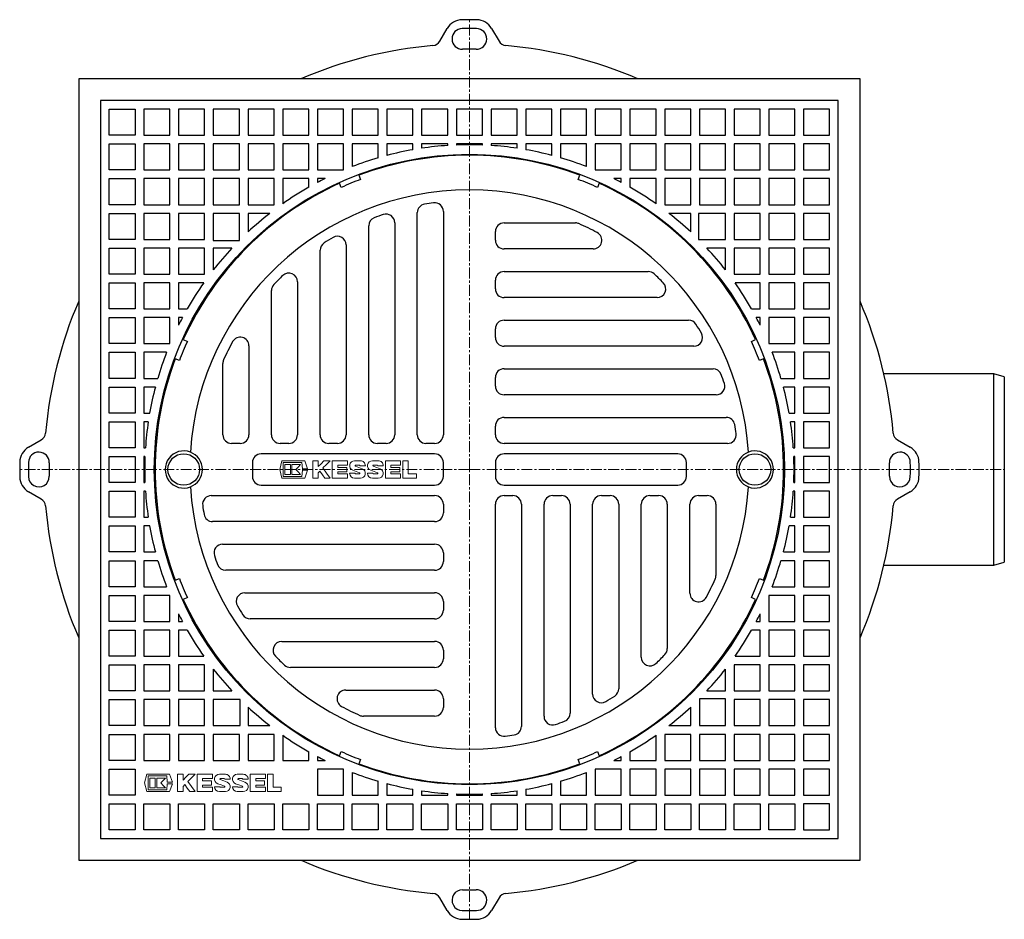
# Model space of a CAD drawing. Units: millimetres. Extents: x 11311 to 13829, y 9048 to 11337.
# Drawn here: x 12311 to 12879, y 9048 to 9566 of the extents above; entities that cross this region are included whole.
import ezdxf

# ---------------------------------------------------------------- set-up
doc = ezdxf.new("R2010")
doc.units = ezdxf.units.MM
doc.linetypes.add('MITTE', pattern=[2, 1.25, -0.25, 0.25, -0.25])

# ---------------------------------------------------------------- blocks, each defined once
blk = doc.blocks.new('KES_Logo 2D 2011')
at = {"color": 0, "linetype": 'ByBlock', "lineweight": -2}
for points in [[(57.7, 20), (5.2, 20), (0, 0), (5.2, -20), (57.7, -20), (64.3, -1.7), (52.3, -1.7), (51.3, -16), (8.3, -16), (8.3, 16), (51.3, 16), (52.3, 1.7), (64.3, 1.7)], [(24.6, -11.2), (24.6, 11.2), (12.1, 11.2), (12.1, -11.2)], [(48.3, -11.2), (42.7, -5.6), (37.1, 0), (42.7, 5.6), (48.3, 11.2), (28.3, 11.2), (28.3, -11.2)], [(102.1, 20), (95.4, 13.3), (88.7, 6.6), (88.7, 20), (76.2, 20), (76.2, -20), (88.7, -20), (88.7, -8), (92.8, -3.9), (98.4, -12), (104, -20), (116.2, -20), (108, -8.2), (99.8, 3.5), (108, 11.7), (116.2, 20)], [(156.2, 10), (156.2, 20), (121.2, 20), (121.2, -20), (156.2, -20), (156.2, -10), (133.7, -10), (133.7, -5), (154.4, -5), (154.4, 5), (133.7, 5), (133.7, 10)], [(278.6, 10), (278.6, 20), (243.6, 20), (243.6, -20), (278.6, -20), (278.6, -10), (256, -10), (256, -5), (276.7, -5), (276.7, 5), (256, 5), (256, 10)], [(315, -10), (296, -10), (296, 20), (283.6, 20), (283.6, -20), (315, -20)]]:
    blk.add_lwpolyline(points, close=True, dxfattribs=at)
for points in [[(197.4, 8.8, 0.414215), (186.2, 20), (172.5, 20, 0.835177), (168.5, -1.8), (176.3, -4.7), (184.1, -7.6, -0.835244), (183.7, -10), (175, -10, -0.414213), (173.7, -8.8), (161.2, -8.8, 0.414207), (172.5, -20), (186.2, -20, 0.835178), (190.1, 1.8), (182.3, 4.7), (174.5, 7.6, -0.835102), (175, 10), (183.7, 10, -0.414146), (184.9, 8.8)], [(238.6, 8.8, 0.414215), (227.3, 20), (213.6, 20, 0.835177), (209.7, -1.8), (217.5, -4.7), (225.3, -7.6, -0.835244), (224.8, -10), (216.1, -10, -0.414213), (214.9, -8.8), (202.4, -8.8, 0.414207), (213.6, -20), (227.3, -20, 0.835178), (231.3, 1.8), (223.5, 4.7), (215.7, 7.6, -0.835102), (216.1, 10), (224.8, 10, -0.414146), (226.1, 8.8)]]:
    blk.add_lwpolyline(points, format="xyb", close=True, dxfattribs=at)
blk = doc.blocks.new('851101D-RSV - ds')
at = {"color": 1, "linetype": 'MITTE', "lineweight": 9, "ltscale": 5}
for p, q in [((0, 0), (0, 259)), ((0, 0), (-259, 0)), ((0, -259), (0, 0)), ((0, 0), (308.11, 0))]:
    blk.add_line(p, q, dxfattribs=at)
for p, q in [((-17.06, 246.58), (-12.8, 253.97)), ((12.8, 253.97), (17.06, 246.58)), ((-225, 224.95), (-225, -225)), ((224.99, 224.95), (-225, 224.95)), ((224.99, -225), (224.99, 224.95)), ((212.5, 212.5), (-212.5, 212.5)), ((-212.5, 212.5), (-212.5, -212.5)), ((212.5, -212.5), (212.5, 212.5)), ((-187.5, 187.5), (-187.5, 172.5)), ((-172.5, 187.5), (-187.5, 187.5)), ((-172.5, 172.5), (-172.5, 187.5)), ((-167.5, 187.5), (-167.5, 172.5)), ((-152.5, 187.5), (-167.5, 187.5)), ((-152.5, 172.5), (-152.5, 187.5)), ((-132.5, 187.5), (-147.5, 187.5)), ((-147.5, 187.5), (-147.5, 172.5)), ((-132.5, 172.5), (-132.5, 187.5)), ((-112.5, 187.5), (-127.5, 187.5)), ((-127.5, 187.5), (-127.5, 172.5)), ((-112.5, 172.5), (-112.5, 187.5)), ((-92.5, 187.5), (-107.5, 187.5)), ((-107.5, 187.5), (-107.5, 172.5)), ((-92.5, 172.5), (-92.5, 187.5)), ((-87.5, 187.5), (-87.5, 172.5)), ((-72.5, 187.5), (-87.5, 187.5)), ((-72.5, 172.5), (-72.5, 187.5)), ((-67.5, 187.5), (-67.5, 174.39)), ((-52.5, 187.5), (-67.5, 187.5)), ((-52.5, 179.48), (-52.5, 187.5)), ((-32.5, 187.5), (-47.5, 187.5)), ((-47.5, 187.5), (-47.5, 180.87)), ((-32.5, 184.15), (-32.5, 187.5)), ((-27.5, 187.5), (-27.5, 184.97)), ((-12.5, 187.5), (-27.5, 187.5)), ((-12.5, 186.58), (-12.5, 187.5)), ((-7.5, 187.5), (-7.5, 186.85)), ((7.5, 187.5), (-7.5, 187.5)), ((7.5, 186.85), (7.5, 187.5)), ((12.5, 187.5), (12.5, 186.58)), ((27.5, 187.5), (12.5, 187.5)), ((27.5, 184.97), (27.5, 187.5)), ((47.5, 187.5), (32.5, 187.5)), ((32.5, 187.5), (32.5, 184.15)), ((47.5, 180.87), (47.5, 187.5)), ((67.5, 187.5), (52.5, 187.5)), ((52.5, 187.5), (52.5, 179.48)), ((67.5, 174.39), (67.5, 187.5)), ((87.5, 187.5), (72.5, 187.5)), ((72.5, 187.5), (72.5, 172.5)), ((87.5, 172.5), (87.5, 187.5)), ((107.5, 187.5), (92.5, 187.5)), ((92.5, 187.5), (92.5, 172.5)), ((107.5, 172.5), (107.5, 187.5)), ((127.5, 187.5), (112.5, 187.5)), ((112.5, 187.5), (112.5, 172.5)), ((127.5, 172.5), (127.5, 187.5)), ((132.5, 187.5), (132.5, 172.5)), ((147.5, 187.5), (132.5, 187.5)), ((147.5, 172.5), (147.5, 187.5)), ((152.5, 187.5), (152.5, 172.5)), ((167.5, 187.5), (152.5, 187.5)), ((167.5, 172.5), (167.5, 187.5)), ((172.5, 187.5), (172.5, 172.5)), ((187.5, 187.5), (172.5, 187.5)), ((187.5, 172.5), (187.5, 187.5)), ((-187.5, 172.5), (-172.5, 172.5)), ((-167.5, 172.5), (-152.5, 172.5)), ((-147.5, 172.5), (-132.5, 172.5)), ((-127.5, 172.5), (-112.5, 172.5)), ((-107.5, 172.5), (-92.5, 172.5)), ((-87.5, 172.5), (-72.5, 172.5)), ((72.5, 172.5), (87.5, 172.5)), ((92.5, 172.5), (107.5, 172.5)), ((112.5, 172.5), (127.5, 172.5)), ((132.5, 172.5), (147.5, 172.5)), ((152.5, 172.5), (167.5, 172.5)), ((172.5, 172.5), (187.5, 172.5)), ((-172.5, 167.5), (-187.5, 167.5)), ((-187.5, 167.5), (-187.5, 152.5)), ((-172.5, 152.5), (-172.5, 167.5)), ((-167.5, 167.5), (-167.5, 152.5)), ((-152.5, 167.5), (-167.5, 167.5)), ((-152.5, 152.5), (-152.5, 167.5)), ((-147.5, 167.5), (-147.5, 152.5)), ((-132.5, 167.5), (-147.5, 167.5)), ((-132.5, 152.5), (-132.5, 167.5)), ((-127.5, 167.5), (-127.5, 152.5)), ((-112.5, 167.5), (-127.5, 167.5)), ((-112.5, 152.5), (-112.5, 167.5)), ((-92.5, 167.5), (-107.5, 167.5)), ((-107.5, 167.5), (-107.5, 153.01)), ((-92.5, 162.52), (-92.5, 167.5)), ((-87.5, 167.5), (-87.5, 165.27)), ((-83.14, 167.5), (-87.5, 167.5)), ((-73.78, 162.43), (-74.77, 164.83)), ((-63.68, 169.43), (-62.69, 167.02)), ((62.69, 167.02), (63.68, 169.43)), ((74.77, 164.83), (73.78, 162.43)), ((87.5, 167.5), (83.14, 167.5)), ((87.5, 165.27), (87.5, 167.5)), ((92.5, 167.5), (92.5, 162.52)), ((107.5, 167.5), (92.5, 167.5)), ((107.5, 153.01), (107.5, 167.5)), ((112.5, 167.5), (112.5, 152.5)), ((127.5, 167.5), (112.5, 167.5)), ((127.5, 152.5), (127.5, 167.5)), ((132.5, 167.5), (132.5, 152.5)), ((147.5, 167.5), (132.5, 167.5)), ((147.5, 152.5), (147.5, 167.5)), ((152.5, 167.5), (152.5, 152.5)), ((167.5, 167.5), (152.5, 167.5)), ((167.5, 152.5), (167.5, 167.5)), ((172.5, 167.5), (172.5, 152.5)), ((187.5, 167.5), (172.5, 167.5)), ((187.5, 152.5), (187.5, 167.5)), ((-187.5, 152.5), (-172.5, 152.5)), ((-187.5, 147.5), (-187.5, 132.5)), ((-172.5, 147.5), (-187.5, 147.5)), ((-172.5, 132.5), (-172.5, 147.5)), ((-167.5, 152.5), (-152.5, 152.5)), ((-167.5, 147.5), (-167.5, 132.5)), ((-152.5, 147.5), (-167.5, 147.5)), ((-152.5, 132.5), (-152.5, 147.5)), ((-147.5, 152.5), (-132.5, 152.5)), ((-147.5, 147.5), (-147.5, 131.96)), ((-132.5, 147.5), (-147.5, 147.5)), ((-132.5, 131.96), (-132.5, 147.5)), ((-127.5, 152.5), (-112.5, 152.5)), ((-114.95, 147.5), (-127.5, 147.5)), ((-127.5, 147.5), (-127.5, 136.79)), ((-30, 20), (-30, 147.9)), ((-15, 148.66), (-15, 20)), ((112.5, 152.5), (127.5, 152.5)), ((127.5, 147.5), (114.95, 147.5)), ((127.5, 136.79), (127.5, 147.5)), ((131.96, 147.5), (131.96, 132.5)), ((147.5, 147.5), (131.96, 147.5)), ((132.5, 152.5), (147.5, 152.5)), ((147.5, 132.5), (147.5, 147.5)), ((152.5, 152.5), (167.5, 152.5)), ((152.5, 147.5), (152.5, 132.5)), ((167.5, 147.5), (152.5, 147.5)), ((167.5, 132.5), (167.5, 147.5)), ((172.5, 152.5), (187.5, 152.5)), ((172.5, 147.5), (172.5, 132.5)), ((187.5, 147.5), (172.5, 147.5)), ((187.5, 132.5), (187.5, 147.5)), ((-43, 142.11), (-43, 20)), ((20, 142), (61.08, 142)), ((-58, 20), (-58, 140.32)), ((15, 132), (15, 137)), ((-187.5, 132.5), (-172.5, 132.5)), ((-167.5, 132.5), (-152.5, 132.5)), ((-147.5, 131.96), (-132.5, 131.96)), ((131.96, 132.5), (147.5, 132.5)), ((152.5, 132.5), (167.5, 132.5)), ((172.5, 132.5), (187.5, 132.5)), ((-187.5, 127.5), (-187.5, 112.5)), ((-172.5, 127.5), (-187.5, 127.5)), ((-172.5, 112.5), (-172.5, 127.5)), ((-167.5, 127.5), (-167.5, 112.5)), ((-152.5, 127.5), (-167.5, 127.5)), ((-152.5, 112.5), (-152.5, 127.5)), ((-136.79, 127.5), (-147.5, 127.5)), ((-147.5, 127.5), (-147.5, 114.95)), ((-86, 20), (-86, 126.25)), ((-71, 129.32), (-71, 20)), ((71.25, 127), (20, 127)), ((147.5, 127.5), (136.79, 127.5)), ((147.5, 114.95), (147.5, 127.5)), ((167.5, 127.5), (152.5, 127.5)), ((152.5, 127.5), (152.5, 112.5)), ((167.5, 112.5), (167.5, 127.5)), ((187.5, 127.5), (172.5, 127.5)), ((172.5, 127.5), (172.5, 112.5)), ((187.5, 112.5), (187.5, 127.5)), ((20, 114), (103.05, 114)), ((-187.5, 112.5), (-172.5, 112.5)), ((-167.5, 112.5), (-152.5, 112.5)), ((-99, 108.09), (-99, 20)), ((15, 104), (15, 109)), ((152.5, 112.5), (167.5, 112.5)), ((172.5, 112.5), (187.5, 112.5)), ((-187.5, 107.5), (-187.5, 92.5)), ((-172.5, 107.5), (-187.5, 107.5)), ((-172.5, 92.5), (-172.5, 107.5)), ((-167.5, 107.5), (-167.5, 92.5)), ((-153.01, 107.5), (-167.5, 107.5)), ((-114, 20), (-114, 103.05)), ((167.5, 107.5), (153.01, 107.5)), ((167.5, 92.5), (167.5, 107.5)), ((172.5, 107.5), (172.5, 92.5)), ((187.5, 107.5), (172.5, 107.5)), ((187.5, 92.5), (187.5, 107.5)), ((108.09, 99), (20, 99)), ((-187.5, 92.5), (-172.5, 92.5)), ((-167.5, 92.5), (-162.52, 92.5)), ((162.52, 92.5), (167.5, 92.5)), ((172.5, 92.5), (187.5, 92.5)), ((-187.5, 87.5), (-187.5, 72.5)), ((-172.5, 87.5), (-187.5, 87.5)), ((-172.5, 72.5), (-172.5, 87.5)), ((-165.27, 87.5), (-167.5, 87.5)), ((-167.5, 87.5), (-167.5, 83.14)), ((20, 86), (126.25, 86)), ((167.5, 87.5), (165.27, 87.5)), ((167.5, 83.14), (167.5, 87.5)), ((172.5, 87.5), (172.5, 72.5)), ((187.5, 87.5), (172.5, 87.5)), ((187.5, 72.5), (187.5, 87.5)), ((15, 76), (15, 81)), ((-164.83, 74.77), (-162.43, 73.78)), ((162.43, 73.78), (164.83, 74.77)), ((-187.5, 72.5), (-172.5, 72.5)), ((-127, 71.25), (-127, 20)), ((129.32, 71), (20, 71)), ((172.5, 72.5), (187.5, 72.5)), ((-187.5, 67.5), (-187.5, 52.5)), ((-174.39, 67.5), (-187.5, 67.5)), ((-167.02, 62.69), (-169.43, 63.68)), ((169.43, 63.68), (167.02, 62.69)), ((187.5, 67.5), (174.39, 67.5)), ((187.5, 52.5), (187.5, 67.5)), ((-142, 20), (-142, 61.08)), ((20, 58), (140.32, 58)), ((-187.5, 52.5), (-179.48, 52.5)), ((15, 48), (15, 53)), ((179.48, 52.5), (187.5, 52.5)), ((302.11, 55), (238.75, 55)), ((308.11, 53.39), (302.11, 55)), ((302.11, -55), (302.11, 55)), ((308.11, 53.39), (308.11, -53.39)), ((-180.87, 47.5), (-187.5, 47.5)), ((-187.5, 47.5), (-187.5, 32.5)), ((187.5, 47.5), (180.87, 47.5)), ((187.5, 32.5), (187.5, 47.5)), ((142.11, 43), (20, 43)), ((-187.5, 32.5), (-184.15, 32.5)), ((20, 30), (147.9, 30)), ((184.15, 32.5), (187.5, 32.5)), ((-184.97, 27.5), (-187.5, 27.5)), ((-187.5, 27.5), (-187.5, 12.5)), ((15, 20), (15, 25)), ((187.5, 27.5), (184.97, 27.5)), ((187.5, 12.5), (187.5, 27.5)), ((-253.97, 12.8), (-246.58, 17.06)), ((246.58, 17.06), (253.97, 12.8)), ((-187.5, 12.5), (-186.58, 12.5)), ((-132, 15), (-137, 15)), ((-104, 15), (-109, 15)), ((-76, 15), (-81, 15)), ((-48, 15), (-53, 15)), ((-20, 15), (-25, 15)), ((148.66, 15), (20, 15)), ((186.58, 12.5), (187.5, 12.5)), ((-187.5, 7.5), (-187.5, -7.5)), ((-186.85, 7.5), (-187.5, 7.5)), ((-20, 9), (-120, 9)), ((120, 9), (20, 9)), ((187.5, 7.5), (186.85, 7.5)), ((187.5, -7.5), (187.5, 7.5)), ((-125, 4), (-125, -4)), ((-15, -4), (-15, 4)), ((15, 4), (15, -4)), ((125, -4), (125, 4)), ((-187.5, -7.5), (-186.85, -7.5)), ((-120, -9), (-20, -9)), ((20, -9), (120, -9)), ((186.85, -7.5), (187.5, -7.5)), ((-246.58, -17.06), (-253.97, -12.8)), ((-187.5, -12.5), (-187.5, -27.5)), ((-186.58, -12.5), (-187.5, -12.5)), ((-148.66, -15), (-20, -15)), ((20, -15), (25, -15)), ((48, -15), (53, -15)), ((76, -15), (81, -15)), ((104, -15), (109, -15)), ((132, -15), (137, -15)), ((187.5, -12.5), (186.58, -12.5)), ((187.5, -27.5), (187.5, -12.5)), ((253.97, -12.8), (246.58, -17.06)), ((-15, -20), (-15, -25)), ((15, -148.66), (15, -20)), ((30, -20), (30, -147.9)), ((43, -142.11), (43, -20)), ((58, -20), (58, -140.32)), ((71, -129.32), (71, -20)), ((86, -20), (86, -126.25)), ((99, -108.09), (99, -20)), ((114, -20), (114, -103.05)), ((127, -71.25), (127, -20)), ((142, -20), (142, -61.08)), ((-187.5, -27.5), (-184.97, -27.5)), ((184.97, -27.5), (187.5, -27.5)), ((-187.5, -32.5), (-187.5, -47.5)), ((-184.15, -32.5), (-187.5, -32.5)), ((-20, -30), (-147.9, -30)), ((187.5, -32.5), (184.15, -32.5)), ((187.5, -47.5), (187.5, -32.5)), ((-142.11, -43), (-20, -43)), ((-187.5, -47.5), (-180.87, -47.5)), ((-15, -48), (-15, -53)), ((180.87, -47.5), (187.5, -47.5)), ((-187.5, -52.5), (-187.5, -67.5)), ((-179.48, -52.5), (-187.5, -52.5)), ((187.5, -52.5), (179.48, -52.5)), ((187.5, -67.5), (187.5, -52.5)), ((238.75, -55), (302.11, -55)), ((302.11, -55), (308.11, -53.39)), ((-20, -58), (-140.32, -58)), ((-187.5, -67.5), (-174.39, -67.5)), ((-169.43, -63.68), (-167.02, -62.69)), ((167.02, -62.69), (169.43, -63.68)), ((174.39, -67.5), (187.5, -67.5)), ((-172.5, -72.5), (-187.5, -72.5)), ((-187.5, -72.5), (-187.5, -87.5)), ((-172.5, -87.5), (-172.5, -72.5)), ((-129.32, -71), (-20, -71)), ((172.5, -72.5), (172.5, -87.5)), ((187.5, -72.5), (172.5, -72.5)), ((187.5, -87.5), (187.5, -72.5)), ((-162.43, -73.78), (-164.83, -74.77)), ((-15, -76), (-15, -81)), ((164.83, -74.77), (162.43, -73.78)), ((-167.5, -83.14), (-167.5, -87.5)), ((167.5, -87.5), (167.5, -83.14)), ((-187.5, -87.5), (-172.5, -87.5)), ((-167.5, -87.5), (-165.27, -87.5)), ((-20, -86), (-126.25, -86)), ((165.27, -87.5), (167.5, -87.5)), ((172.5, -87.5), (187.5, -87.5)), ((-172.5, -92.5), (-187.5, -92.5)), ((-187.5, -92.5), (-187.5, -107.5)), ((-172.5, -107.5), (-172.5, -92.5)), ((-162.52, -92.5), (-167.5, -92.5)), ((-167.5, -92.5), (-167.5, -107.5)), ((167.5, -92.5), (162.52, -92.5)), ((167.5, -107.5), (167.5, -92.5)), ((172.5, -92.5), (172.5, -107.5)), ((187.5, -92.5), (172.5, -92.5)), ((187.5, -107.5), (187.5, -92.5)), ((-108.09, -99), (-20, -99)), ((-187.5, -107.5), (-172.5, -107.5)), ((-167.5, -107.5), (-153.01, -107.5)), ((-15, -104), (-15, -109)), ((153.01, -107.5), (167.5, -107.5)), ((172.5, -107.5), (187.5, -107.5)), ((-187.5, -112.5), (-187.5, -127.5)), ((-172.5, -112.5), (-187.5, -112.5)), ((-172.5, -127.5), (-172.5, -112.5)), ((-152.5, -112.5), (-167.5, -112.5)), ((-167.5, -112.5), (-167.5, -127.5)), ((-152.5, -127.5), (-152.5, -112.5)), ((167.5, -112.5), (152.5, -112.5)), ((152.5, -112.5), (152.5, -127.5)), ((167.5, -127.5), (167.5, -112.5)), ((187.5, -112.5), (172.5, -112.5)), ((172.5, -112.5), (172.5, -127.5)), ((187.5, -127.5), (187.5, -112.5)), ((-147.5, -114.95), (-147.5, -127.5)), ((-20, -114), (-103.05, -114)), ((147.5, -127.5), (147.5, -114.95)), ((-187.5, -127.5), (-172.5, -127.5)), ((-167.5, -127.5), (-152.5, -127.5)), ((-147.5, -127.5), (-136.79, -127.5)), ((-71.25, -127), (-20, -127)), ((136.79, -127.5), (147.5, -127.5)), ((152.5, -127.5), (167.5, -127.5)), ((172.5, -127.5), (187.5, -127.5)), ((-172.5, -132.5), (-187.5, -132.5)), ((-187.5, -132.5), (-187.5, -147.5)), ((-172.5, -147.5), (-172.5, -132.5)), ((-152.5, -132.5), (-167.5, -132.5)), ((-167.5, -132.5), (-167.5, -147.5)), ((-152.5, -147.5), (-152.5, -132.5)), ((-147.5, -132.5), (-147.5, -147.5)), ((-131.96, -132.5), (-147.5, -132.5)), ((-131.96, -147.5), (-131.96, -132.5)), ((-15, -132), (-15, -137)), ((132.5, -131.96), (132.5, -147.5)), ((147.5, -131.96), (132.5, -131.96)), ((147.5, -147.5), (147.5, -131.96)), ((152.5, -132.5), (152.5, -147.5)), ((167.5, -132.5), (152.5, -132.5)), ((167.5, -147.5), (167.5, -132.5)), ((172.5, -132.5), (172.5, -147.5)), ((187.5, -132.5), (172.5, -132.5)), ((187.5, -147.5), (187.5, -132.5)), ((-127.5, -136.79), (-127.5, -147.5)), ((127.5, -147.5), (127.5, -136.79)), ((-20, -142), (-61.08, -142)), ((-187.5, -147.5), (-172.5, -147.5)), ((-172.5, -152.5), (-187.5, -152.5)), ((-187.5, -152.5), (-187.5, -167.5)), ((-172.5, -167.5), (-172.5, -152.5)), ((-167.5, -147.5), (-152.5, -147.5)), ((-152.5, -152.5), (-167.5, -152.5)), ((-167.5, -152.5), (-167.5, -167.5)), ((-152.5, -167.5), (-152.5, -152.5)), ((-147.5, -147.5), (-131.96, -147.5)), ((-132.5, -152.5), (-147.5, -152.5)), ((-147.5, -152.5), (-147.5, -167.5)), ((-132.5, -167.5), (-132.5, -152.5)), ((-127.5, -147.5), (-114.95, -147.5)), ((-112.5, -152.5), (-127.5, -152.5)), ((-127.5, -152.5), (-127.5, -167.5)), ((-112.5, -167.5), (-112.5, -152.5)), ((-107.5, -153.01), (-107.5, -167.5)), ((107.5, -167.5), (107.5, -153.01)), ((127.5, -152.5), (112.5, -152.5)), ((112.5, -152.5), (112.5, -167.5)), ((114.95, -147.5), (127.5, -147.5)), ((127.5, -167.5), (127.5, -152.5)), ((132.5, -147.5), (147.5, -147.5)), ((147.5, -152.5), (132.5, -152.5)), ((132.5, -152.5), (132.5, -167.5)), ((147.5, -167.5), (147.5, -152.5)), ((152.5, -147.5), (167.5, -147.5)), ((152.5, -152.5), (152.5, -167.5)), ((167.5, -152.5), (152.5, -152.5)), ((167.5, -167.5), (167.5, -152.5)), ((172.5, -147.5), (187.5, -147.5)), ((172.5, -152.5), (172.5, -167.5)), ((187.5, -152.5), (172.5, -152.5)), ((187.5, -167.5), (187.5, -152.5)), ((-92.5, -167.5), (-92.5, -162.52)), ((-74.77, -164.83), (-73.78, -162.43)), ((73.78, -162.43), (74.77, -164.83)), ((92.5, -162.52), (92.5, -167.5)), ((-187.5, -167.5), (-172.5, -167.5)), ((-167.5, -167.5), (-152.5, -167.5)), ((-147.5, -167.5), (-132.5, -167.5)), ((-127.5, -167.5), (-112.5, -167.5)), ((-107.5, -167.5), (-92.5, -167.5)), ((-87.5, -165.27), (-87.5, -167.5)), ((-87.5, -167.5), (-83.14, -167.5)), ((-62.69, -167.02), (-63.68, -169.43)), ((63.68, -169.43), (62.69, -167.02)), ((83.14, -167.5), (87.5, -167.5)), ((87.5, -167.5), (87.5, -165.27)), ((92.5, -167.5), (107.5, -167.5)), ((112.5, -167.5), (127.5, -167.5)), ((132.5, -167.5), (147.5, -167.5)), ((152.5, -167.5), (167.5, -167.5)), ((172.5, -167.5), (187.5, -167.5)), ((-72.5, -172.5), (-87.5, -172.5)), ((-87.5, -172.5), (-87.5, -187.5)), ((-72.5, -187.5), (-72.5, -172.5)), ((-67.5, -174.39), (-67.5, -187.5)), ((67.5, -187.5), (67.5, -174.39)), ((72.5, -172.5), (72.5, -187.5)), ((87.5, -172.5), (72.5, -172.5)), ((87.5, -187.5), (87.5, -172.5)), ((92.5, -172.5), (92.5, -187.5)), ((107.5, -172.5), (92.5, -172.5)), ((107.5, -187.5), (107.5, -172.5)), ((112.5, -172.5), (112.5, -187.5)), ((127.5, -172.5), (112.5, -172.5)), ((127.5, -187.5), (127.5, -172.5)), ((132.5, -172.5), (132.5, -187.5)), ((147.5, -172.5), (132.5, -172.5)), ((147.5, -187.5), (147.5, -172.5)), ((152.5, -172.5), (152.5, -187.5)), ((167.5, -172.5), (152.5, -172.5)), ((167.5, -187.5), (167.5, -172.5)), ((187.5, -172.5), (172.5, -172.5)), ((172.5, -172.5), (172.5, -187.5)), ((187.5, -187.5), (187.5, -172.5)), ((-52.5, -187.5), (-52.5, -179.48)), ((-47.5, -180.87), (-47.5, -187.5)), ((47.5, -187.5), (47.5, -180.87)), ((52.5, -179.48), (52.5, -187.5)), ((-32.5, -187.5), (-32.5, -184.15)), ((-27.5, -184.97), (-27.5, -187.5)), ((-12.5, -187.5), (-12.5, -186.58)), ((-7.5, -186.85), (-7.5, -187.5)), ((7.5, -187.5), (7.5, -186.85)), ((12.5, -186.58), (12.5, -187.5)), ((27.5, -187.5), (27.5, -184.97)), ((32.5, -184.15), (32.5, -187.5)), ((-87.5, -187.5), (-72.5, -187.5)), ((-67.5, -187.5), (-52.5, -187.5)), ((-47.5, -187.5), (-32.5, -187.5)), ((-27.5, -187.5), (-12.5, -187.5)), ((-7.5, -187.5), (7.5, -187.5)), ((12.5, -187.5), (27.5, -187.5)), ((32.5, -187.5), (47.5, -187.5)), ((52.5, -187.5), (67.5, -187.5)), ((72.5, -187.5), (87.5, -187.5)), ((92.5, -187.5), (107.5, -187.5)), ((112.5, -187.5), (127.5, -187.5)), ((132.5, -187.5), (147.5, -187.5)), ((152.5, -187.5), (167.5, -187.5)), ((172.5, -187.5), (187.5, -187.5)), ((-212.5, -212.5), (212.5, -212.5)), ((-225, -225), (224.99, -225)), ((-12.8, -253.97), (-17.06, -246.58)), ((17.06, -246.58), (12.8, -253.97))]:
    blk.add_line(p, q)
for points in [[(-207.5, 192.5), (-207.5, 207.5), (-192.5, 207.5), (-192.5, 192.5)], [(-172.5, 207.5), (-187.5, 207.5), (-187.5, 192.5), (-172.5, 192.5)], [(-152.5, 207.5), (-167.5, 207.5), (-167.5, 192.5), (-152.5, 192.5)], [(-132.5, 207.5), (-147.5, 207.5), (-147.5, 192.5), (-132.5, 192.5)], [(-112.5, 207.5), (-127.5, 207.5), (-127.5, 192.5), (-112.5, 192.5)], [(-92.5, 207.5), (-107.5, 207.5), (-107.5, 192.5), (-92.5, 192.5)], [(-72.5, 207.5), (-87.5, 207.5), (-87.5, 192.5), (-72.5, 192.5)], [(-52.5, 207.5), (-67.5, 207.5), (-67.5, 192.5), (-52.5, 192.5)], [(-32.5, 207.5), (-47.5, 207.5), (-47.5, 192.5), (-32.5, 192.5)], [(-12.5, 207.5), (-27.5, 207.5), (-27.5, 192.5), (-12.5, 192.5)], [(7.5, 207.5), (-7.5, 207.5), (-7.5, 192.5), (7.5, 192.5)], [(27.5, 207.5), (12.5, 207.5), (12.5, 192.5), (27.5, 192.5)], [(47.5, 207.5), (32.5, 207.5), (32.5, 192.5), (47.5, 192.5)], [(67.5, 207.5), (52.5, 207.5), (52.5, 192.5), (67.5, 192.5)], [(87.5, 207.5), (72.5, 207.5), (72.5, 192.5), (87.5, 192.5)], [(107.5, 207.5), (92.5, 207.5), (92.5, 192.5), (107.5, 192.5)], [(127.5, 207.5), (112.5, 207.5), (112.5, 192.5), (127.5, 192.5)], [(147.5, 207.5), (132.5, 207.5), (132.5, 192.5), (147.5, 192.5)], [(167.5, 207.5), (152.5, 207.5), (152.5, 192.5), (167.5, 192.5)], [(187.5, 207.5), (172.5, 207.5), (172.5, 192.5), (187.5, 192.5)], [(207.5, 192.5), (207.5, 207.5), (192.5, 207.5), (192.5, 192.5)], [(-207.5, 172.5), (-207.5, 187.5), (-192.5, 187.5), (-192.5, 172.5)], [(207.5, 172.5), (207.5, 187.5), (192.5, 187.5), (192.5, 172.5)], [(-207.5, 152.5), (-207.5, 167.5), (-192.5, 167.5), (-192.5, 152.5)], [(207.5, 152.5), (207.5, 167.5), (192.5, 167.5), (192.5, 152.5)], [(-207.5, 132.5), (-207.5, 147.5), (-192.5, 147.5), (-192.5, 132.5)], [(207.5, 132.5), (207.5, 147.5), (192.5, 147.5), (192.5, 132.5)], [(-207.5, 112.5), (-207.5, 127.5), (-192.5, 127.5), (-192.5, 112.5)], [(207.5, 112.5), (207.5, 127.5), (192.5, 127.5), (192.5, 112.5)], [(-207.5, 92.5), (-207.5, 107.5), (-192.5, 107.5), (-192.5, 92.5)], [(207.5, 92.5), (207.5, 107.5), (192.5, 107.5), (192.5, 92.5)], [(-207.5, 72.5), (-207.5, 87.5), (-192.5, 87.5), (-192.5, 72.5)], [(207.5, 72.5), (207.5, 87.5), (192.5, 87.5), (192.5, 72.5)], [(-207.5, 52.5), (-207.5, 67.5), (-192.5, 67.5), (-192.5, 52.5)], [(207.5, 52.5), (207.5, 67.5), (192.5, 67.5), (192.5, 52.5)], [(-207.5, 32.5), (-207.5, 47.5), (-192.5, 47.5), (-192.5, 32.5)], [(207.5, 32.5), (207.5, 47.5), (192.5, 47.5), (192.5, 32.5)], [(-207.5, 12.5), (-207.5, 27.5), (-192.5, 27.5), (-192.5, 12.5)], [(207.5, 12.5), (207.5, 27.5), (192.5, 27.5), (192.5, 12.5)], [(-207.5, -7.5), (-207.5, 7.5), (-192.5, 7.5), (-192.5, -7.5)], [(207.5, -7.5), (207.5, 7.5), (192.5, 7.5), (192.5, -7.5)], [(-207.5, -27.5), (-207.5, -12.5), (-192.5, -12.5), (-192.5, -27.5)], [(207.5, -27.5), (207.5, -12.5), (192.5, -12.5), (192.5, -27.5)], [(-207.5, -47.5), (-207.5, -32.5), (-192.5, -32.5), (-192.5, -47.5)], [(207.5, -47.5), (207.5, -32.5), (192.5, -32.5), (192.5, -47.5)], [(-207.5, -67.5), (-207.5, -52.5), (-192.5, -52.5), (-192.5, -67.5)], [(207.5, -67.5), (207.5, -52.5), (192.5, -52.5), (192.5, -67.5)], [(-207.5, -87.5), (-207.5, -72.5), (-192.5, -72.5), (-192.5, -87.5)], [(207.5, -87.5), (207.5, -72.5), (192.5, -72.5), (192.5, -87.5)], [(-207.5, -107.5), (-207.5, -92.5), (-192.5, -92.5), (-192.5, -107.5)], [(207.5, -107.5), (207.5, -92.5), (192.5, -92.5), (192.5, -107.5)], [(-207.5, -127.5), (-207.5, -112.5), (-192.5, -112.5), (-192.5, -127.5)], [(207.5, -127.5), (207.5, -112.5), (192.5, -112.5), (192.5, -127.5)], [(-207.5, -147.5), (-207.5, -132.5), (-192.5, -132.5), (-192.5, -147.5)], [(207.5, -147.5), (207.5, -132.5), (192.5, -132.5), (192.5, -147.5)], [(-207.5, -167.5), (-207.5, -152.5), (-192.5, -152.5), (-192.5, -167.5)], [(207.5, -167.5), (207.5, -152.5), (192.5, -152.5), (192.5, -167.5)], [(-207.5, -187.5), (-207.5, -172.5), (-192.5, -172.5), (-192.5, -187.5)], [(207.5, -187.5), (207.5, -172.5), (192.5, -172.5), (192.5, -187.5)], [(-207.5, -207.5), (-207.5, -192.5), (-192.5, -192.5), (-192.5, -207.5)], [(-172.5, -207.5), (-187.5, -207.5), (-187.5, -192.5), (-172.5, -192.5)], [(-152.5, -207.5), (-167.5, -207.5), (-167.5, -192.5), (-152.5, -192.5)], [(-132.5, -207.5), (-147.5, -207.5), (-147.5, -192.5), (-132.5, -192.5)], [(-112.5, -207.5), (-127.5, -207.5), (-127.5, -192.5), (-112.5, -192.5)], [(-92.5, -207.5), (-107.5, -207.5), (-107.5, -192.5), (-92.5, -192.5)], [(-72.5, -207.5), (-87.5, -207.5), (-87.5, -192.5), (-72.5, -192.5)], [(-52.5, -207.5), (-67.5, -207.5), (-67.5, -192.5), (-52.5, -192.5)], [(-32.5, -207.5), (-47.5, -207.5), (-47.5, -192.5), (-32.5, -192.5)], [(-12.5, -207.5), (-27.5, -207.5), (-27.5, -192.5), (-12.5, -192.5)], [(7.5, -207.5), (-7.5, -207.5), (-7.5, -192.5), (7.5, -192.5)], [(27.5, -207.5), (12.5, -207.5), (12.5, -192.5), (27.5, -192.5)], [(47.5, -207.5), (32.5, -207.5), (32.5, -192.5), (47.5, -192.5)], [(67.5, -207.5), (52.5, -207.5), (52.5, -192.5), (67.5, -192.5)], [(87.5, -207.5), (72.5, -207.5), (72.5, -192.5), (87.5, -192.5)], [(107.5, -207.5), (92.5, -207.5), (92.5, -192.5), (107.5, -192.5)], [(127.5, -207.5), (112.5, -207.5), (112.5, -192.5), (127.5, -192.5)], [(147.5, -207.5), (132.5, -207.5), (132.5, -192.5), (147.5, -192.5)], [(167.5, -207.5), (152.5, -207.5), (152.5, -192.5), (167.5, -192.5)], [(187.5, -207.5), (172.5, -207.5), (172.5, -192.5), (187.5, -192.5)], [(207.5, -207.5), (207.5, -192.5), (192.5, -192.5), (192.5, -207.5)]]:
    blk.add_lwpolyline(points, close=True)
for centre, radius in [((0, 0), 181.5), ((-164.5, 0), 9.1), ((164.5, 0), 9.1)]:
    blk.add_circle(centre, radius)
for centre, radius, start, end in [((-4.13, 248.97), 10, 90.9515, 150), ((0, 0), 259, 89.0485, 90.9515), ((4.13, 248.97), 10, 30, 89.0485), ((-4, 247.97), 6, 90.9242, 270.9242), ((0, 0), 254, 89.0758, 90.9242), ((4, 247.97), 6, 269.0758, 89.0758), ((0, 0), 245, 94.9076, 113.3429), ((-21.39, 249.08), 5, 274.9076, 330), ((21.39, 249.08), 5, 210, 265.0924), ((0, 0), 245, 66.6571, 85.0924), ((0, 0), 242, 89.0758, 90.9242), ((0, 0), 187, 100.0086, 104.715), ((0, 0), 187, 93.8328, 98.4565), ((0, 0), 187, 87.7014, 92.2986), ((0, 0), 187, 81.5435, 86.1672), ((0, 0), 187, 75.285, 79.9914), ((0, 0), 187, 106.3049, 111.1593), ((0, 0), 181, 69.3997, 110.6003), ((0, 0), 187, 68.8407, 73.6951), ((0, 0), 181, 114.3997, 155.6003), ((0, 0), 187, 116.3987, 117.899), ((0, 0), 178.4, 110.5726, 114.4274), ((0, 0), 178.4, 65.5726, 69.4274), ((0, 0), 181, 24.3997, 65.6003), ((0, 0), 187, 62.101, 63.6013), ((0, 0), 161, 3.5605, 176.4395), ((0, 0), 187, 119.6468, 125.0903), ((0, 0), 187, 54.9097, 60.3532), ((0, 0), 155, 97.6623, 99.5941), ((-20, 148.66), 5, 0, 97.6623), ((0, 0), 187, 127.9293, 132.9859), ((-25, 147.9), 5, 99.5941, 180), ((0, 0), 187, 47.0141, 52.0707), ((-53, 140.32), 5, 110.6913, 180), ((0, 0), 155, 108.6629, 110.6913), ((-48, 142.11), 5, 0, 108.6629), ((20, 137), 5, 90, 180), ((61.08, 137), 5, 65.9701, 90), ((0, 0), 155, 61.6424, 65.9701), ((71.25, 132), 5, 270, 61.6424), ((-81, 126.25), 5, 122.6836, 180), ((0, 0), 155, 120.4421, 122.6836), ((-76, 129.32), 5, 0, 120.4421), ((20, 132), 5, 180, 270), ((0, 0), 187, 137.0141, 142.0707), ((0, 0), 187, 37.9293, 42.9859), ((20, 109), 5, 90, 180), ((103.05, 109), 5, 46.6077, 90), ((0, 0), 155, 133.8946, 136.6077), ((-104, 108.09), 5, 0, 133.8946), ((0, 0), 155, 43.8946, 46.6077), ((0, 0), 187, 144.9097, 150.3532), ((-109, 103.05), 5, 136.6077, 180), ((20, 104), 5, 180, 270), ((108.09, 104), 5, 270, 43.8946), ((0, 0), 187, 29.6468, 35.0903), ((0, 0), 245, 156.6886, 175.0924), ((0, 0), 245, 4.9076, 23.3158), ((0, 0), 187, 152.101, 153.6013), ((20, 81), 5, 90, 180), ((126.25, 81), 5, 32.6836, 90), ((0, 0), 187, 26.3987, 27.899), ((0, 0), 155, 30.4421, 32.6836), ((0, 0), 178.4, 155.5726, 159.4274), ((-132, 71.25), 5, 0, 151.6424), ((20, 76), 5, 180, 270), ((129.32, 76), 5, 270, 30.4421), ((0, 0), 178.4, 20.5726, 24.4274), ((0, 0), 155, 151.6424, 155.9701), ((0, 0), 181, 159.3997, 200.6003), ((0, 0), 187, 158.8407, 163.6951), ((-137, 61.08), 5, 155.9701, 180), ((0, 0), 181, 339.3997, 20.6003), ((0, 0), 187, 16.3049, 21.1593), ((20, 53), 5, 90, 180), ((140.32, 53), 5, 20.6913, 90), ((0, 0), 155, 18.6629, 20.6913), ((0, 0), 187, 165.285, 169.9914), ((20, 48), 5, 180, 270), ((142.11, 48), 5, 270, 18.6629), ((0, 0), 187, 10.0086, 14.715), ((20, 25), 5, 90, 180), ((147.9, 25), 5, 9.5941, 90), ((0, 0), 187, 171.5435, 176.1672), ((0, 0), 155, 7.6623, 9.5941), ((0, 0), 187, 3.8328, 8.4565), ((-249.08, 21.39), 5, 300, 355.0924), ((-137, 20), 5, 180, 270), ((-132, 20), 5, 270, 0), ((-109, 20), 5, 180, 270), ((-104, 20), 5, 270, 0), ((-81, 20), 5, 180, 270), ((-76, 20), 5, 270, 0), ((-53, 20), 5, 180, 270), ((-48, 20), 5, 270, 0), ((-25, 20), 5, 180, 270), ((-20, 20), 5, 270, 0), ((20, 20), 5, 180, 270), ((148.66, 20), 5, 270, 7.6623), ((249.08, 21.39), 5, 184.9076, 240), ((-248.97, 4.13), 10, 120, 179.0485), ((248.97, 4.13), 10, 0.9515, 60), ((-247.97, 4), 6, 359.0758, 179.0758), ((0, 0), 187, 177.7014, 182.2986), ((-164.5, 0), 10.7, 69.1363, 290.8637), ((-164.5, 0), 10.7, 290.8637, 69.1363), ((-120, 4), 5, 90, 180), ((-20, 4), 5, 0, 90), ((20, 4), 5, 90, 180), ((120, 4), 5, 0, 90), ((164.5, 0), 10.7, 110.8637, 249.1363), ((164.5, 0), 10.7, 249.1363, 110.8637), ((0, 0), 187, 357.7014, 2.2986), ((247.97, 4), 6, 0.9242, 180.9242), ((0, 0), 259, 179.0485, 180.9515), ((0, 0), 254, 179.0758, 180.9242), ((0, 0), 242, 179.0758, 180.9242), ((0, 0), 242, 359.0758, 0.9242), ((0, 0), 254, 359.0758, 0.9242), ((0, 0), 259, 359.0485, 0.9515), ((-248.97, -4.13), 10, 180.9515, 240), ((-247.97, -4), 6, 180.9242, 0.9242), ((-120, -4), 5, 180, 270), ((-20, -4), 5, 270, 0), ((20, -4), 5, 180, 270), ((120, -4), 5, 270, 0), ((247.97, -4), 6, 179.0758, 359.0758), ((248.97, -4.13), 10, 300, 359.0485), ((0, 0), 161, 183.5605, 356.4395), ((0, 0), 187, 183.8328, 188.4565), ((-148.66, -20), 5, 90, 187.6623), ((-20, -20), 5, 0, 90), ((20, -20), 5, 90, 180), ((25, -20), 5, 0, 90), ((48, -20), 5, 90, 180), ((53, -20), 5, 0, 90), ((76, -20), 5, 90, 180), ((81, -20), 5, 0, 90), ((104, -20), 5, 90, 180), ((109, -20), 5, 0, 90), ((132, -20), 5, 90, 180), ((137, -20), 5, 0, 90), ((0, 0), 187, 351.5435, 356.1672), ((-249.08, -21.39), 5, 4.9076, 60), ((0, 0), 245, 184.9076, 203.3114), ((0, 0), 155, 187.6623, 189.5941), ((0, 0), 245, 336.6842, 355.0924), ((249.08, -21.39), 5, 120, 175.0924), ((-147.9, -25), 5, 189.5941, 270), ((-20, -25), 5, 270, 0), ((0, 0), 187, 190.0086, 194.715), ((0, 0), 187, 345.285, 349.9914), ((-142.11, -48), 5, 90, 198.6629), ((-20, -48), 5, 0, 90), ((0, 0), 155, 198.6629, 200.6913), ((0, 0), 187, 196.3049, 201.1593), ((-140.32, -53), 5, 200.6913, 270), ((-20, -53), 5, 270, 0), ((0, 0), 187, 338.8407, 343.6951), ((137, -61.08), 5, 335.9701, 0), ((0, 0), 178.4, 200.5726, 204.4274), ((0, 0), 155, 331.6424, 335.9701), ((0, 0), 178.4, 335.5726, 339.4274), ((-129.32, -76), 5, 90, 210.4421), ((-20, -76), 5, 0, 90), ((132, -71.25), 5, 180, 331.6424), ((0, 0), 181, 204.3997, 245.6003), ((0, 0), 155, 210.4421, 212.6836), ((0, 0), 181, 294.3997, 335.6003), ((0, 0), 187, 206.3987, 207.899), ((-126.25, -81), 5, 212.6836, 270), ((-20, -81), 5, 270, 0), ((0, 0), 187, 332.101, 333.6013), ((0, 0), 187, 209.6468, 215.0903), ((0, 0), 187, 324.9097, 330.3532), ((-108.09, -104), 5, 90, 223.8946), ((-20, -104), 5, 0, 90), ((0, 0), 155, 223.8946, 226.6077), ((0, 0), 155, 313.8946, 316.6077), ((109, -103.05), 5, 316.6077, 0), ((-103.05, -109), 5, 226.6077, 270), ((-20, -109), 5, 270, 0), ((104, -108.09), 5, 180, 313.8946), ((0, 0), 187, 217.9293, 222.9859), ((0, 0), 187, 317.0141, 322.0707), ((-71.25, -132), 5, 90, 241.6424), ((-20, -132), 5, 0, 90), ((76, -129.32), 5, 180, 300.4421), ((81, -126.25), 5, 302.6836, 0), ((0, 0), 155, 300.4421, 302.6836), ((0, 0), 187, 227.0141, 232.0707), ((0, 0), 155, 241.6424, 245.9701), ((-61.08, -137), 5, 245.9701, 270), ((-20, -137), 5, 270, 0), ((53, -140.32), 5, 290.6913, 0), ((0, 0), 187, 307.9293, 312.9859), ((48, -142.11), 5, 180, 288.6629), ((0, 0), 155, 288.6629, 290.6913), ((0, 0), 187, 234.9097, 240.3532), ((20, -148.66), 5, 180, 277.6623), ((0, 0), 155, 277.6623, 279.5941), ((25, -147.9), 5, 279.5941, 0), ((0, 0), 187, 299.6468, 305.0903), ((0, 0), 178.4, 245.5726, 249.4274), ((0, 0), 178.4, 290.5726, 294.4274), ((0, 0), 187, 242.101, 243.6013), ((0, 0), 181, 249.3997, 290.6003), ((0, 0), 187, 296.3987, 297.899), ((0, 0), 187, 248.8407, 253.6951), ((0, 0), 187, 286.3049, 291.1593), ((0, 0), 187, 255.285, 259.9914), ((0, 0), 187, 280.0086, 284.715), ((0, 0), 187, 261.5435, 266.1672), ((0, 0), 187, 267.7014, 272.2986), ((0, 0), 187, 273.8328, 278.4565), ((0, 0), 245, 246.6886, 265.0924), ((0, 0), 245, 274.9076, 293.3114), ((-4, -247.97), 6, 89.0758, 269.0758), ((0, 0), 242, 269.0758, 270.9242), ((4, -247.97), 6, 270.9242, 90.9242), ((-21.39, -249.08), 5, 30, 85.0924), ((21.39, -249.08), 5, 94.9076, 150), ((-4.13, -248.97), 10, 210, 269.0485), ((0, 0), 254, 269.0758, 270.9242), ((4.13, -248.97), 10, 270.9515, 330), ((0, 0), 259, 269.0485, 270.9515)]:
    blk.add_arc(centre, radius, start, end)
at = {"lineweight": 9, "xscale": 0.25, "yscale": 0.25, "zscale": 0.25}
for p in [(-109.27, 0), (-187.09, -180.48)]:
    blk.add_blockref('KES_Logo 2D 2011', p, dxfattribs=at)

msp = doc.modelspace()

# ---------------------------------------------------------------- block references
msp.add_blockref('851101D-RSV - ds', (12570.4, 9306.95))

doc.saveas('drawing.dxf')
